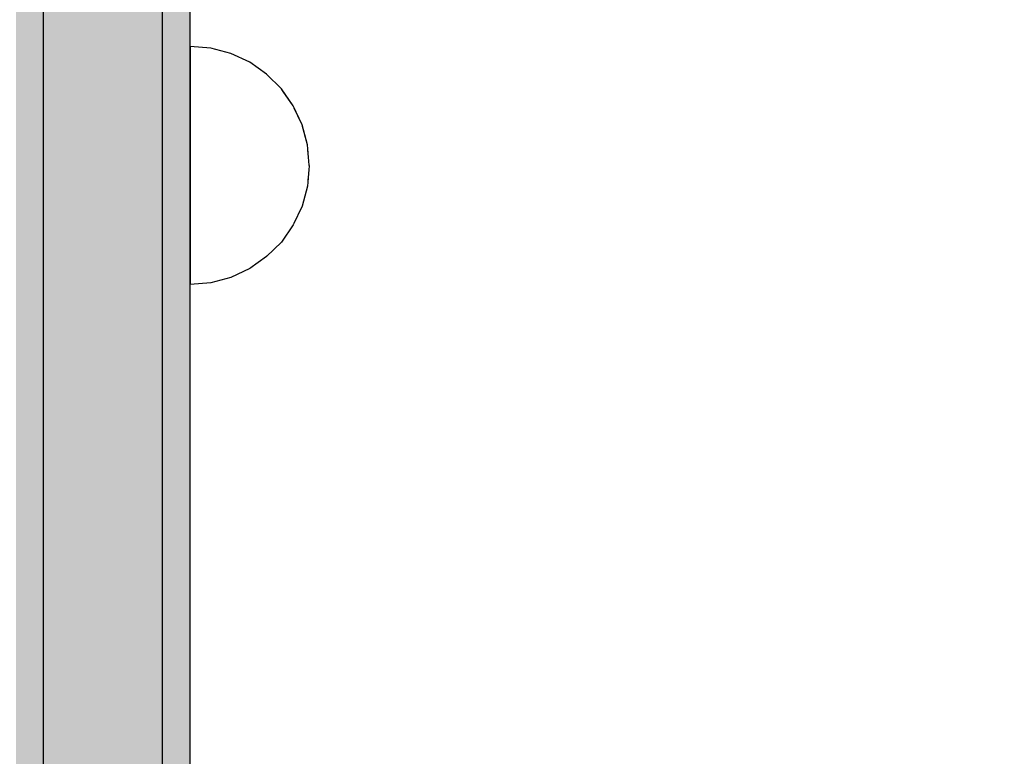
# Model space of a CAD drawing. Units: millimetres. Extents: x -5678 to 12875, y -7400 to 7509.
# Drawn here: x 3835 to 3943, y -1448 to -1367 of the extents above; entities that cross this region are included whole.
import ezdxf

# ---------------------------------------------------------------- set-up
doc = ezdxf.new("R2010")
doc.units = ezdxf.units.MM
doc.header["$MEASUREMENT"] = 0
doc.linetypes.add('Wipeout_Contour', pattern=[1000, 0, -1000])
for name, color, linetype, lineweight, true_color in [('0_Pen_No__112', 7, 'Continuous', 30, 0xd5aaaa), ('0_Pen_No__4', 7, 'Continuous', 30, 0x029e21), ('Dimensioning - General_Pen_No__61', 7, 'Continuous', 30, 0x6a6a6a)]:
    doc.layers.add(name, color=color, linetype=linetype, lineweight=lineweight, true_color=true_color)
doc.layers.add('0_Pen_No__51', color=171, linetype='Continuous', lineweight=30)
doc.layers.add('Dimensioning - General_Pen_No__1', color=7, linetype='Continuous', lineweight=30)
doc.layers.add('Dimensioning - General', color=7, linetype='Continuous')
doc.styles.add('GENERATED_STYLE_1', font='tahoma.ttf')
doc.dimstyles.new('GENERATED_STYLE__1', dxfattribs={"dimtxt": 200, "dimasz": 38, "dimexe": 0.18, "dimexo": 100000, "dimgap": 0.09, "dimtad": 1, "dimdec": 0, "dimzin": 0, "dimdsep": 46, "dimtxsty": 'GENERATED_STYLE_1', "dimblk": 'ARROWHEAD_2', "dimblk1": 'ARROWHEAD_2', "dimblk2": 'ARROWHEAD_2', "dimcen": 0.09, "dimclrd": 251, "dimclre": 251, "dimclrt": 7, "dimadec": 0, "dimazin": 0, "dimtfac": 1, "dimtdec": 4, "dimtmove": 0, "dimatfit": 3, "dimfxl": 1, "dimtolj": 1, "dimtzin": 0, "dimarcsym": 0})

# ---------------------------------------------------------------- blocks, each defined once
blk = doc.blocks.new('00SL120_pamats[143]', base_point=(3850.88, -1400.93))
at = {"layer": '0_Pen_No__112', "linetype": 'Continuous', "lineweight": 30, "true_color": 0xd5aaaa}
blk.add_hatch(color=9, dxfattribs=at).paths.add_polyline_path([(3850.88, -1315.35), (3837.88, -1315.35), (3837.88, -1486.5), (3850.88, -1486.5)])
at = {"layer": '0_Pen_No__112', "color": 9, "linetype": 'Continuous', "lineweight": 30, "true_color": 0xd5aaaa}
for p, q in [((3837.88, -1458.56), (3837.88, -1347.41)), ((3850.88, -1458.56), (3850.88, -1347.41))]:
    blk.add_line(p, q, dxfattribs=at)
blk = doc.blocks.new('00SL120_pamats[144]', base_point=(3837.88, -1400.93))
at = {"layer": '0_Pen_No__51', "linetype": 'Continuous', "lineweight": 30}
blk.add_hatch(color=171, dxfattribs=at).paths.add_polyline_path([(3837.88, -1315.35), (3834.88, -1315.35), (3834.88, -1486.5), (3837.88, -1486.5)])
at = {"layer": '0_Pen_No__51', "color": 171, "linetype": 'Continuous', "lineweight": 30}
blk.add_line((3837.88, -1458.56), (3837.88, -1347.41), dxfattribs=at)
blk = doc.blocks.new('00SL120_pamats[145]', base_point=(3853.88, -1400.93))
at = {"layer": '0_Pen_No__51', "linetype": 'Continuous', "lineweight": 30}
blk.add_hatch(color=171, dxfattribs=at).paths.add_polyline_path([(3853.88, -1315.35), (3850.88, -1315.35), (3850.88, -1486.5), (3853.88, -1486.5)])
at = {"layer": '0_Pen_No__51', "color": 171, "linetype": 'Continuous', "lineweight": 30}
for p, q in [((3850.88, -1458.56), (3850.88, -1347.41)), ((3853.88, -1458.56), (3853.88, -1347.41))]:
    blk.add_line(p, q, dxfattribs=at)
blk = doc.blocks.new('Semisphere 24[156]', base_point=(3853.88, -1383.05))
at = {"color": 254, "linetype": 'Wipeout_Contour', "lineweight": 0, "ltscale": 12320.453122}
blk.add_wipeout([(3866.68, -1383.05), (3866.88, -1383.05), (3866.68, -1382.66)], dxfattribs=at)
at = {"color": 254, "linetype": 'Wipeout_Contour', "lineweight": 0, "ltscale": 12320.380336}
blk.add_wipeout([(3866.68, -1383.44), (3866.88, -1383.05), (3866.68, -1383.05)], dxfattribs=at)
at = {"color": 254, "linetype": 'Wipeout_Contour', "lineweight": 0, "ltscale": 12320.811368}
blk.add_wipeout([(3866.68, -1383.82), (3866.88, -1383.05), (3866.68, -1383.44)], dxfattribs=at)
at = {"color": 254, "linetype": 'Wipeout_Contour', "lineweight": 0, "ltscale": 12321.118987}
blk.add_wipeout([(3866.68, -1384.18), (3866.88, -1383.05), (3866.68, -1383.82)], dxfattribs=at)
at = {"color": 254, "linetype": 'Wipeout_Contour', "lineweight": 0, "ltscale": 12321.379416}
blk.add_wipeout([(3866.68, -1384.5), (3866.88, -1383.05), (3866.68, -1384.18)], dxfattribs=at)
at = {"color": 254, "linetype": 'Wipeout_Contour', "lineweight": 0, "ltscale": 12321.602497}
blk.add_wipeout([(3866.68, -1384.78), (3866.88, -1383.05), (3866.68, -1384.5)], dxfattribs=at)
at = {"color": 254, "linetype": 'Wipeout_Contour', "lineweight": 0, "ltscale": 12321.787717}
blk.add_wipeout([(3866.68, -1385.01), (3866.88, -1383.05), (3866.68, -1384.78)], dxfattribs=at)
at = {"color": 254, "linetype": 'Wipeout_Contour', "lineweight": 0, "ltscale": 12321.932384}
blk.add_wipeout([(3866.68, -1385.17), (3866.88, -1383.05), (3866.68, -1385.01)], dxfattribs=at)
at = {"color": 254, "linetype": 'Wipeout_Contour', "lineweight": 0, "ltscale": 12322.033792}
blk.add_wipeout([(3866.68, -1385.27), (3866.88, -1383.05), (3866.68, -1385.17)], dxfattribs=at)
at = {"color": 254, "linetype": 'Wipeout_Contour', "lineweight": 0, "ltscale": 12322.090025}
blk.add_wipeout([(3866.68, -1385.31), (3866.88, -1383.05), (3866.68, -1385.27)], dxfattribs=at)
at = {"color": 254, "linetype": 'Wipeout_Contour', "lineweight": 0, "ltscale": 12318.745598}
blk.add_wipeout([(3866.68, -1380.83), (3866.88, -1383.05), (3866.68, -1380.79)], dxfattribs=at)
at = {"color": 254, "linetype": 'Wipeout_Contour', "lineweight": 0, "ltscale": 12318.801687}
blk.add_wipeout([(3866.68, -1380.93), (3866.88, -1383.05), (3866.68, -1380.83)], dxfattribs=at)
at = {"color": 254, "linetype": 'Wipeout_Contour', "lineweight": 0, "ltscale": 12318.902839}
blk.add_wipeout([(3866.68, -1381.1), (3866.88, -1383.05), (3866.68, -1380.93)], dxfattribs=at)
at = {"color": 254, "linetype": 'Wipeout_Contour', "lineweight": 0, "ltscale": 12319.047166}
blk.add_wipeout([(3866.68, -1381.32), (3866.88, -1383.05), (3866.68, -1381.1)], dxfattribs=at)
at = {"color": 254, "linetype": 'Wipeout_Contour', "lineweight": 0, "ltscale": 12319.232002}
blk.add_wipeout([(3866.68, -1381.6), (3866.88, -1383.05), (3866.68, -1381.32)], dxfattribs=at)
at = {"color": 254, "linetype": 'Wipeout_Contour', "lineweight": 0, "ltscale": 16420.771019}
blk.add_wipeout([(3866.09, -1378.67), (3866.68, -1380.83), (3866.68, -1380.79), (3866.09, -1378.61)], dxfattribs=at)
at = {"color": 254, "linetype": 'Wipeout_Contour', "lineweight": 0, "ltscale": 12319.454698}
blk.add_wipeout([(3866.68, -1381.92), (3866.88, -1383.05), (3866.68, -1381.6)], dxfattribs=at)
at = {"color": 254, "linetype": 'Wipeout_Contour', "lineweight": 0, "ltscale": 16420.916548}
blk.add_wipeout([(3866.09, -1378.87), (3866.68, -1380.93), (3866.68, -1380.83), (3866.09, -1378.67)], dxfattribs=at)
at = {"color": 254, "linetype": 'Wipeout_Contour', "lineweight": 0, "ltscale": 12319.714789}
blk.add_wipeout([(3866.68, -1382.28), (3866.88, -1383.05), (3866.68, -1381.92)], dxfattribs=at)
at = {"color": 254, "linetype": 'Wipeout_Contour', "lineweight": 0, "ltscale": 16421.193836}
blk.add_wipeout([(3866.09, -1379.2), (3866.68, -1381.1), (3866.68, -1380.93), (3866.09, -1378.87)], dxfattribs=at)
at = {"color": 254, "linetype": 'Wipeout_Contour', "lineweight": 0, "ltscale": 12320.022158}
blk.add_wipeout([(3866.68, -1382.66), (3866.88, -1383.05), (3866.68, -1382.28)], dxfattribs=at)
at = {"color": 254, "linetype": 'Wipeout_Contour', "lineweight": 0, "ltscale": 16421.595427}
blk.add_wipeout([(3866.68, -1381.32), (3866.68, -1381.1), (3866.09, -1379.2), (3866.09, -1379.65)], dxfattribs=at)
at = {"color": 254, "linetype": 'Wipeout_Contour', "lineweight": 0, "ltscale": 16425.016012}
blk.add_wipeout([(3866.68, -1383.05), (3866.68, -1382.66), (3866.09, -1382.28), (3866.09, -1383.05)], dxfattribs=at)
at = {"color": 254, "linetype": 'Wipeout_Contour', "lineweight": 0, "ltscale": 16415.033448}
blk.add_wipeout([(3865.14, -1376.65), (3866.09, -1378.67), (3866.09, -1378.61), (3865.14, -1376.55)], dxfattribs=at)
at = {"color": 254, "linetype": 'Wipeout_Contour', "lineweight": 0, "ltscale": 16422.110298}
blk.add_wipeout([(3866.68, -1381.6), (3866.68, -1381.32), (3866.09, -1379.65), (3866.09, -1380.19)], dxfattribs=at)
at = {"color": 254, "linetype": 'Wipeout_Contour', "lineweight": 0, "ltscale": 16425.468528}
blk.add_wipeout([(3866.68, -1383.44), (3866.68, -1383.05), (3866.09, -1383.05), (3866.09, -1383.82)], dxfattribs=at)
at = {"color": 254, "linetype": 'Wipeout_Contour', "lineweight": 0, "ltscale": 16415.264105}
blk.add_wipeout([(3865.14, -1376.94), (3866.09, -1378.87), (3866.09, -1378.67), (3865.14, -1376.65)], dxfattribs=at)
at = {"color": 254, "linetype": 'Wipeout_Contour', "lineweight": 0, "ltscale": 16422.724486}
blk.add_wipeout([(3866.09, -1380.83), (3866.68, -1381.92), (3866.68, -1381.6), (3866.09, -1380.19)], dxfattribs=at)
at = {"color": 254, "linetype": 'Wipeout_Contour', "lineweight": 0, "ltscale": 16426.296854}
blk.add_wipeout([(3866.68, -1383.82), (3866.68, -1383.44), (3866.09, -1383.82), (3866.09, -1384.57)], dxfattribs=at)
at = {"color": 254, "linetype": 'Wipeout_Contour', "lineweight": 0, "ltscale": 16415.709163}
blk.add_wipeout([(3866.09, -1379.2), (3866.09, -1378.87), (3865.14, -1376.94), (3865.14, -1377.42)], dxfattribs=at)
at = {"color": 254, "linetype": 'Wipeout_Contour', "lineweight": 0, "ltscale": 16423.422189}
blk.add_wipeout([(3866.68, -1382.28), (3866.68, -1381.92), (3866.09, -1380.83), (3866.09, -1381.53)], dxfattribs=at)
at = {"color": 254, "linetype": 'Wipeout_Contour', "lineweight": 0, "ltscale": 16427.064004}
blk.add_wipeout([(3866.68, -1384.18), (3866.68, -1383.82), (3866.09, -1384.57), (3866.09, -1385.27)], dxfattribs=at)
at = {"color": 254, "linetype": 'Wipeout_Contour', "lineweight": 0, "ltscale": 16408.176215}
blk.add_wipeout([(3863.84, -1374.82), (3865.14, -1376.65), (3865.14, -1376.55), (3863.84, -1374.7)], dxfattribs=at)
at = {"color": 254, "linetype": 'Wipeout_Contour', "lineweight": 0, "ltscale": 16416.356037}
blk.add_wipeout([(3866.09, -1379.65), (3866.09, -1379.2), (3865.14, -1377.42), (3865.14, -1378.07)], dxfattribs=at)
at = {"color": 254, "linetype": 'Wipeout_Contour', "lineweight": 0, "ltscale": 16424.188194}
blk.add_wipeout([(3866.09, -1382.28), (3866.68, -1382.66), (3866.68, -1382.28), (3866.09, -1381.53)], dxfattribs=at)
at = {"color": 254, "linetype": 'Wipeout_Contour', "lineweight": 0, "ltscale": 16427.763291}
blk.add_wipeout([(3866.68, -1384.5), (3866.68, -1384.18), (3866.09, -1385.27), (3866.09, -1385.91)], dxfattribs=at)
at = {"layer": '0_Pen_No__4', "color": 104, "linetype": 'Continuous', "lineweight": 30, "true_color": 0x029e21}
blk.add_line((3866.88, -1383.05), (3866.68, -1380.79), dxfattribs=at)
at = {"color": 254, "linetype": 'Wipeout_Contour', "lineweight": 0, "ltscale": 16408.485104}
blk.add_wipeout([(3865.14, -1376.94), (3865.14, -1376.65), (3863.84, -1374.82), (3863.84, -1375.2)], dxfattribs=at)
at = {"color": 254, "linetype": 'Wipeout_Contour', "lineweight": 0, "ltscale": 16417.186059}
blk.add_wipeout([(3865.14, -1378.87), (3866.09, -1380.19), (3866.09, -1379.65), (3865.14, -1378.07)], dxfattribs=at)
at = {"color": 254, "linetype": 'Wipeout_Contour', "lineweight": 0, "ltscale": 16421.800712}
blk.add_wipeout([(3865.14, -1383.05), (3866.09, -1383.05), (3866.09, -1382.28), (3865.14, -1381.92)], dxfattribs=at)
at = {"color": 254, "linetype": 'Wipeout_Contour', "lineweight": 0, "ltscale": 16428.379295}
blk.add_wipeout([(3866.68, -1384.78), (3866.68, -1384.5), (3866.09, -1385.91), (3866.09, -1386.46)], dxfattribs=at)
at = {"color": 254, "linetype": 'Wipeout_Contour', "lineweight": 0, "ltscale": 16409.084471}
blk.add_wipeout([(3865.14, -1376.94), (3863.84, -1375.2), (3863.84, -1375.81), (3865.14, -1377.42)], dxfattribs=at)
at = {"color": 254, "linetype": 'Wipeout_Contour', "lineweight": 0, "ltscale": 16418.175187}
blk.add_wipeout([(3865.14, -1379.8), (3866.09, -1380.83), (3866.09, -1380.19), (3865.14, -1378.87)], dxfattribs=at)
at = {"color": 254, "linetype": 'Wipeout_Contour', "lineweight": 0, "ltscale": 16422.868486}
blk.add_wipeout([(3865.14, -1384.18), (3866.09, -1383.82), (3866.09, -1383.05), (3865.14, -1383.05)], dxfattribs=at)
at = {"color": 254, "linetype": 'Wipeout_Contour', "lineweight": 0, "ltscale": 16428.895991}
blk.add_wipeout([(3866.68, -1385.01), (3866.68, -1384.78), (3866.09, -1386.46), (3866.09, -1386.9)], dxfattribs=at)
at = {"color": 254, "linetype": 'Wipeout_Contour', "lineweight": 0, "ltscale": 16400.406424}
blk.add_wipeout([(3862.23, -1373.24), (3863.84, -1374.82), (3863.84, -1374.7), (3862.23, -1373.09)], dxfattribs=at)
at = {"color": 254, "linetype": 'Wipeout_Contour', "lineweight": 0, "ltscale": 16409.957136}
blk.add_wipeout([(3863.84, -1376.65), (3865.14, -1378.07), (3865.14, -1377.42), (3863.84, -1375.81)], dxfattribs=at)
at = {"color": 254, "linetype": 'Wipeout_Contour', "lineweight": 0, "ltscale": 16419.294984}
blk.add_wipeout([(3865.14, -1380.83), (3866.09, -1381.53), (3866.09, -1380.83), (3865.14, -1379.8)], dxfattribs=at)
at = {"color": 254, "linetype": 'Wipeout_Contour', "lineweight": 0, "ltscale": 16429.299198}
blk.add_wipeout([(3866.09, -1387.23), (3866.68, -1385.17), (3866.68, -1385.01), (3866.09, -1386.9)], dxfattribs=at)
at = {"color": 254, "linetype": 'Wipeout_Contour', "lineweight": 0, "ltscale": 16400.784276}
blk.add_wipeout([(3863.84, -1374.82), (3862.23, -1373.24), (3862.23, -1373.69), (3863.84, -1375.2)], dxfattribs=at)
at = {"color": 254, "linetype": 'Wipeout_Contour', "lineweight": 0, "ltscale": 16411.077568}
blk.add_wipeout([(3863.84, -1377.68), (3865.14, -1378.87), (3865.14, -1378.07), (3863.84, -1376.65)], dxfattribs=at)
at = {"color": 254, "linetype": 'Wipeout_Contour', "lineweight": 0, "ltscale": 16420.514054}
blk.add_wipeout([(3865.14, -1381.92), (3866.09, -1382.28), (3866.09, -1381.53), (3865.14, -1380.83)], dxfattribs=at)
at = {"color": 254, "linetype": 'Wipeout_Contour', "lineweight": 0, "ltscale": 16429.577697}
blk.add_wipeout([(3866.09, -1387.43), (3866.68, -1385.27), (3866.68, -1385.17), (3866.09, -1387.23)], dxfattribs=at)
at = {"layer": '0_Pen_No__4', "color": 104, "linetype": 'Continuous', "lineweight": 30, "true_color": 0x029e21}
blk.add_line((3866.68, -1380.79), (3866.09, -1378.61), dxfattribs=at)
at = {"color": 254, "linetype": 'Wipeout_Contour', "lineweight": 0, "ltscale": 16401.519837}
blk.add_wipeout([(3862.23, -1374.43), (3863.84, -1375.81), (3863.84, -1375.2), (3862.23, -1373.69)], dxfattribs=at)
at = {"color": 254, "linetype": 'Wipeout_Contour', "lineweight": 0, "ltscale": 16412.412751}
blk.add_wipeout([(3865.14, -1379.8), (3865.14, -1378.87), (3863.84, -1377.68), (3863.84, -1378.87)], dxfattribs=at)
at = {"color": 254, "linetype": 'Wipeout_Contour', "lineweight": 0, "ltscale": 16417.289514}
blk.add_wipeout([(3865.14, -1383.05), (3865.14, -1381.92), (3863.84, -1381.6), (3863.84, -1383.05)], dxfattribs=at)
at = {"color": 254, "linetype": 'Wipeout_Contour', "lineweight": 0, "ltscale": 16429.723892}
blk.add_wipeout([(3866.09, -1387.5), (3866.68, -1385.31), (3866.68, -1385.27), (3866.09, -1387.43)], dxfattribs=at)
at = {"layer": '0_Pen_No__4', "color": 104, "linetype": 'Continuous', "lineweight": 30, "true_color": 0x029e21}
blk.add_line((3866.88, -1383.05), (3866.68, -1385.31), dxfattribs=at)
at = {"color": 254, "linetype": 'Wipeout_Contour', "lineweight": 0, "ltscale": 16391.959044}
blk.add_wipeout([(3860.38, -1371.96), (3862.23, -1373.24), (3862.23, -1373.09), (3860.38, -1371.79)], dxfattribs=at)
at = {"color": 254, "linetype": 'Wipeout_Contour', "lineweight": 0, "ltscale": 16402.591972}
blk.add_wipeout([(3862.23, -1375.42), (3863.84, -1376.65), (3863.84, -1375.81), (3862.23, -1374.43)], dxfattribs=at)
at = {"color": 254, "linetype": 'Wipeout_Contour', "lineweight": 0, "ltscale": 16413.923282}
blk.add_wipeout([(3865.14, -1380.83), (3865.14, -1379.8), (3863.84, -1378.87), (3863.84, -1380.19)], dxfattribs=at)
at = {"color": 254, "linetype": 'Wipeout_Contour', "lineweight": 0, "ltscale": 16424.15655}
blk.add_wipeout([(3865.14, -1385.27), (3866.09, -1384.57), (3866.09, -1383.82), (3865.14, -1384.18)], dxfattribs=at)
at = {"layer": '0_Pen_No__4', "color": 104, "linetype": 'Continuous', "lineweight": 30, "true_color": 0x029e21}
blk.add_line((3866.09, -1378.61), (3865.14, -1376.55), dxfattribs=at)
at = {"color": 254, "linetype": 'Wipeout_Contour', "lineweight": 0, "ltscale": 16392.39447}
blk.add_wipeout([(3862.23, -1373.24), (3860.38, -1371.96), (3860.38, -1372.47), (3862.23, -1373.69)], dxfattribs=at)
at = {"color": 254, "linetype": 'Wipeout_Contour', "lineweight": 0, "ltscale": 16403.969185}
blk.add_wipeout([(3863.84, -1377.68), (3863.84, -1376.65), (3862.23, -1375.42), (3862.23, -1376.65)], dxfattribs=at)
at = {"color": 254, "linetype": 'Wipeout_Contour', "lineweight": 0, "ltscale": 16415.564745}
blk.add_wipeout([(3863.84, -1381.6), (3865.14, -1381.92), (3865.14, -1380.83), (3863.84, -1380.19)], dxfattribs=at)
at = {"color": 254, "linetype": 'Wipeout_Contour', "lineweight": 0, "ltscale": 16425.378487}
blk.add_wipeout([(3865.14, -1386.3), (3866.09, -1385.27), (3866.09, -1384.57), (3865.14, -1385.27)], dxfattribs=at)
at = {"color": 254, "linetype": 'Wipeout_Contour', "lineweight": 0, "ltscale": 16393.244005}
blk.add_wipeout([(3860.38, -1373.3), (3862.23, -1374.43), (3862.23, -1373.69), (3860.38, -1372.47)], dxfattribs=at)
at = {"color": 254, "linetype": 'Wipeout_Contour', "lineweight": 0, "ltscale": 16405.610678}
blk.add_wipeout([(3863.84, -1378.87), (3863.84, -1377.68), (3862.23, -1376.65), (3862.23, -1378.07)], dxfattribs=at)
at = {"color": 254, "linetype": 'Wipeout_Contour', "lineweight": 0, "ltscale": 16418.878369}
blk.add_wipeout([(3865.14, -1384.18), (3865.14, -1383.05), (3863.84, -1383.05), (3863.84, -1384.5)], dxfattribs=at)
at = {"color": 254, "linetype": 'Wipeout_Contour', "lineweight": 0, "ltscale": 16426.502211}
blk.add_wipeout([(3865.14, -1387.23), (3866.09, -1385.91), (3866.09, -1385.27), (3865.14, -1386.3)], dxfattribs=at)
at = {"layer": '0_Pen_No__4', "color": 104, "linetype": 'Continuous', "lineweight": 30, "true_color": 0x029e21}
blk.add_line((3865.14, -1376.55), (3863.84, -1374.7), dxfattribs=at)
at = {"color": 254, "linetype": 'Wipeout_Contour', "lineweight": 0, "ltscale": 16383.089879}
blk.add_wipeout([(3858.32, -1371.02), (3860.38, -1371.96), (3860.38, -1371.79), (3858.32, -1370.84)], dxfattribs=at)
at = {"color": 254, "linetype": 'Wipeout_Contour', "lineweight": 0, "ltscale": 16394.483291}
blk.add_wipeout([(3862.23, -1375.42), (3862.23, -1374.43), (3860.38, -1373.3), (3860.38, -1374.43)], dxfattribs=at)
at = {"color": 254, "linetype": 'Wipeout_Contour', "lineweight": 0, "ltscale": 16407.467621}
blk.add_wipeout([(3862.23, -1379.65), (3863.84, -1380.19), (3863.84, -1378.87), (3862.23, -1378.07)], dxfattribs=at)
at = {"color": 254, "linetype": 'Wipeout_Contour', "lineweight": 0, "ltscale": 16411.601788}
blk.add_wipeout([(3862.23, -1383.05), (3863.84, -1383.05), (3863.84, -1381.6), (3862.23, -1381.32)], dxfattribs=at)
at = {"color": 254, "linetype": 'Wipeout_Contour', "lineweight": 0, "ltscale": 16427.495837}
blk.add_wipeout([(3865.14, -1388.03), (3866.09, -1386.46), (3866.09, -1385.91), (3865.14, -1387.23)], dxfattribs=at)
at = {"color": 254, "linetype": 'Wipeout_Contour', "lineweight": 0, "ltscale": 16383.569654}
blk.add_wipeout([(3860.38, -1371.96), (3858.32, -1371.02), (3858.32, -1371.57), (3860.38, -1372.47)], dxfattribs=at)
at = {"color": 254, "linetype": 'Wipeout_Contour', "lineweight": 0, "ltscale": 16396.075888}
blk.add_wipeout([(3862.23, -1375.42), (3860.38, -1374.43), (3860.38, -1375.81), (3862.23, -1376.65)], dxfattribs=at)
at = {"color": 254, "linetype": 'Wipeout_Contour', "lineweight": 0, "ltscale": 16409.484677}
blk.add_wipeout([(3862.23, -1381.32), (3863.84, -1381.6), (3863.84, -1380.19), (3862.23, -1379.65)], dxfattribs=at)
at = {"color": 254, "linetype": 'Wipeout_Contour', "lineweight": 0, "ltscale": 16420.605799}
blk.add_wipeout([(3865.14, -1385.27), (3865.14, -1384.18), (3863.84, -1384.5), (3863.84, -1385.91)], dxfattribs=at)
at = {"color": 254, "linetype": 'Wipeout_Contour', "lineweight": 0, "ltscale": 16428.330374}
blk.add_wipeout([(3866.09, -1386.9), (3866.09, -1386.46), (3865.14, -1388.03), (3865.14, -1388.68)], dxfattribs=at)
at = {"layer": '0_Pen_No__4', "color": 104, "linetype": 'Continuous', "lineweight": 30, "true_color": 0x029e21}
blk.add_line((3863.84, -1374.7), (3862.23, -1373.09), dxfattribs=at)
at = {"color": 254, "linetype": 'Wipeout_Contour', "lineweight": 0, "ltscale": 16374.067839}
blk.add_wipeout([(3856.14, -1370.44), (3858.32, -1371.02), (3858.32, -1370.84), (3856.14, -1370.25)], dxfattribs=at)
at = {"color": 254, "linetype": 'Wipeout_Contour', "lineweight": 0, "ltscale": 16384.507487}
blk.add_wipeout([(3858.32, -1372.47), (3860.38, -1373.3), (3860.38, -1372.47), (3858.32, -1371.57)], dxfattribs=at)
at = {"color": 254, "linetype": 'Wipeout_Contour', "lineweight": 0, "ltscale": 16397.974538}
blk.add_wipeout([(3860.38, -1377.42), (3862.23, -1378.07), (3862.23, -1376.65), (3860.38, -1375.81)], dxfattribs=at)
at = {"color": 254, "linetype": 'Wipeout_Contour', "lineweight": 0, "ltscale": 16428.981235}
blk.add_wipeout([(3866.09, -1387.23), (3866.09, -1386.9), (3865.14, -1388.68), (3865.14, -1389.16)], dxfattribs=at)
at = {"color": 254, "linetype": 'Wipeout_Contour', "lineweight": 0, "ltscale": 16374.577151}
blk.add_wipeout([(3858.32, -1371.02), (3856.14, -1370.44), (3856.14, -1371.02), (3858.32, -1371.57)], dxfattribs=at)
at = {"color": 254, "linetype": 'Wipeout_Contour', "lineweight": 0, "ltscale": 16385.876594}
blk.add_wipeout([(3860.38, -1374.43), (3860.38, -1373.3), (3858.32, -1372.47), (3858.32, -1373.69)], dxfattribs=at)
at = {"color": 254, "linetype": 'Wipeout_Contour', "lineweight": 0, "ltscale": 16400.122617}
blk.add_wipeout([(3860.38, -1379.2), (3862.23, -1379.65), (3862.23, -1378.07), (3860.38, -1377.42)], dxfattribs=at)
at = {"color": 254, "linetype": 'Wipeout_Contour', "lineweight": 0, "ltscale": 16429.429272}
blk.add_wipeout([(3865.14, -1389.45), (3866.09, -1387.43), (3866.09, -1387.23), (3865.14, -1389.16)], dxfattribs=at)
at = {"layer": '0_Pen_No__4', "color": 104, "linetype": 'Continuous', "lineweight": 30, "true_color": 0x029e21}
blk.add_line((3862.23, -1373.09), (3860.38, -1371.79), dxfattribs=at)
at = {"color": 254, "linetype": 'Wipeout_Contour', "lineweight": 0, "ltscale": 16365.166402}
blk.add_wipeout([(3853.88, -1370.25), (3856.14, -1370.44), (3856.14, -1370.25), (3853.88, -1370.05)], dxfattribs=at)
at = {"color": 254, "linetype": 'Wipeout_Contour', "lineweight": 0, "ltscale": 16375.5749}
blk.add_wipeout([(3856.14, -1371.96), (3858.32, -1372.47), (3858.32, -1371.57), (3856.14, -1371.02)], dxfattribs=at)
at = {"color": 254, "linetype": 'Wipeout_Contour', "lineweight": 0, "ltscale": 16387.636701}
blk.add_wipeout([(3858.32, -1375.2), (3860.38, -1375.81), (3860.38, -1374.43), (3858.32, -1373.69)], dxfattribs=at)
at = {"color": 254, "linetype": 'Wipeout_Contour', "lineweight": 0, "ltscale": 16429.661546}
blk.add_wipeout([(3865.14, -1389.55), (3866.09, -1387.5), (3866.09, -1387.43), (3865.14, -1389.45)], dxfattribs=at)
at = {"layer": '0_Pen_No__4', "color": 104, "linetype": 'Continuous', "lineweight": 30, "true_color": 0x029e21}
blk.add_line((3866.68, -1385.31), (3866.09, -1387.5), dxfattribs=at)
at = {"color": 254, "linetype": 'Wipeout_Contour', "lineweight": 0, "ltscale": 16365.689032}
blk.add_wipeout([(3856.14, -1370.44), (3853.88, -1370.25), (3853.88, -1370.84), (3856.14, -1371.02)], dxfattribs=at)
at = {"color": 254, "linetype": 'Wipeout_Contour', "lineweight": 0, "ltscale": 16377.032628}
blk.add_wipeout([(3858.32, -1372.47), (3856.14, -1371.96), (3856.14, -1373.24), (3858.32, -1373.69)], dxfattribs=at)
at = {"color": 254, "linetype": 'Wipeout_Contour', "lineweight": 0, "ltscale": 16389.735542}
blk.add_wipeout([(3858.32, -1376.94), (3860.38, -1377.42), (3860.38, -1375.81), (3858.32, -1375.2)], dxfattribs=at)
at = {"color": 254, "linetype": 'Wipeout_Contour', "lineweight": 0, "ltscale": 16422.252476}
blk.add_wipeout([(3865.14, -1386.3), (3865.14, -1385.27), (3863.84, -1385.91), (3863.84, -1387.23)], dxfattribs=at)
at = {"layer": '0_Pen_No__4', "color": 104, "linetype": 'Continuous', "lineweight": 30, "true_color": 0x029e21}
for p, q in [((3856.14, -1370.25), (3853.88, -1370.05)), ((3853.88, -1370.05), (3853.88, -1370.25)), ((3860.38, -1371.79), (3858.32, -1370.84))]:
    blk.add_line(p, q, dxfattribs=at)
at = {"color": 254, "linetype": 'Wipeout_Contour', "lineweight": 0, "ltscale": 16366.716596}
blk.add_wipeout([(3853.88, -1371.79), (3856.14, -1371.96), (3856.14, -1371.02), (3853.88, -1370.84)], dxfattribs=at)
at = {"color": 254, "linetype": 'Wipeout_Contour', "lineweight": 0, "ltscale": 16378.907372}
blk.add_wipeout([(3856.14, -1374.82), (3858.32, -1375.2), (3858.32, -1373.69), (3856.14, -1373.24)], dxfattribs=at)
at = {"color": 254, "linetype": 'Wipeout_Contour', "lineweight": 0, "ltscale": 16413.637333}
blk.add_wipeout([(3862.23, -1384.78), (3863.84, -1384.5), (3863.84, -1383.05), (3862.23, -1383.05)], dxfattribs=at)
at = {"color": 254, "linetype": 'Wipeout_Contour', "lineweight": 0, "ltscale": 16423.770109}
blk.add_wipeout([(3865.14, -1387.23), (3865.14, -1386.3), (3863.84, -1387.23), (3863.84, -1388.42)], dxfattribs=at)
at = {"layer": '0_Pen_No__4', "color": 104, "linetype": 'Continuous', "lineweight": 30, "true_color": 0x029e21}
for p, q in [((3853.88, -1370.25), (3853.88, -1370.84)), ((3858.32, -1370.84), (3856.14, -1370.25))]:
    blk.add_line(p, q, dxfattribs=at)
at = {"color": 254, "linetype": 'Wipeout_Contour', "lineweight": 0, "ltscale": 16368.219252}
blk.add_wipeout([(3856.14, -1373.24), (3856.14, -1371.96), (3853.88, -1371.79), (3853.88, -1373.09)], dxfattribs=at)
at = {"color": 254, "linetype": 'Wipeout_Contour', "lineweight": 0, "ltscale": 16404.904179}
blk.add_wipeout([(3860.38, -1383.05), (3862.23, -1383.05), (3862.23, -1381.32), (3860.38, -1381.1)], dxfattribs=at)
at = {"color": 254, "linetype": 'Wipeout_Contour', "lineweight": 0, "ltscale": 16415.758549}
blk.add_wipeout([(3862.23, -1386.46), (3863.84, -1385.91), (3863.84, -1384.5), (3862.23, -1384.78)], dxfattribs=at)
at = {"color": 254, "linetype": 'Wipeout_Contour', "lineweight": 0, "ltscale": 16425.113405}
blk.add_wipeout([(3863.84, -1389.45), (3865.14, -1388.03), (3865.14, -1387.23), (3863.84, -1388.42)], dxfattribs=at)
at = {"layer": '0_Pen_No__4', "color": 104, "linetype": 'Continuous', "lineweight": 30, "true_color": 0x029e21}
blk.add_line((3853.88, -1370.84), (3853.88, -1371.79), dxfattribs=at)
at = {"color": 254, "linetype": 'Wipeout_Contour', "lineweight": 0, "ltscale": 16402.455836}
blk.add_wipeout([(3860.38, -1381.1), (3862.23, -1381.32), (3862.23, -1379.65), (3860.38, -1379.2)], dxfattribs=at)
at = {"color": 254, "linetype": 'Wipeout_Contour', "lineweight": 0, "ltscale": 16407.31105}
blk.add_wipeout([(3860.38, -1385.01), (3862.23, -1384.78), (3862.23, -1383.05), (3860.38, -1383.05)], dxfattribs=at)
at = {"color": 254, "linetype": 'Wipeout_Contour', "lineweight": 0, "ltscale": 16426.241974}
blk.add_wipeout([(3863.84, -1390.29), (3865.14, -1388.68), (3865.14, -1388.03), (3863.84, -1389.45)], dxfattribs=at)
at = {"color": 254, "linetype": 'Wipeout_Contour', "lineweight": 0, "ltscale": 16392.110465}
blk.add_wipeout([(3858.32, -1378.87), (3860.38, -1379.2), (3860.38, -1377.42), (3858.32, -1376.94)], dxfattribs=at)
at = {"color": 254, "linetype": 'Wipeout_Contour', "lineweight": 0, "ltscale": 16397.397374}
blk.add_wipeout([(3858.32, -1383.05), (3860.38, -1383.05), (3860.38, -1381.1), (3858.32, -1380.93)], dxfattribs=at)
at = {"color": 254, "linetype": 'Wipeout_Contour', "lineweight": 0, "ltscale": 16417.783511}
blk.add_wipeout([(3862.23, -1388.03), (3863.84, -1387.23), (3863.84, -1385.91), (3862.23, -1386.46)], dxfattribs=at)
at = {"color": 254, "linetype": 'Wipeout_Contour', "lineweight": 0, "ltscale": 16427.121815}
blk.add_wipeout([(3865.14, -1389.16), (3865.14, -1388.68), (3863.84, -1390.29), (3863.84, -1390.9)], dxfattribs=at)
at = {"color": 254, "linetype": 'Wipeout_Contour', "lineweight": 0, "ltscale": 16381.143399}
blk.add_wipeout([(3856.14, -1376.65), (3858.32, -1376.94), (3858.32, -1375.2), (3856.14, -1374.82)], dxfattribs=at)
at = {"color": 254, "linetype": 'Wipeout_Contour', "lineweight": 0, "ltscale": 16394.690281}
blk.add_wipeout([(3858.32, -1380.93), (3860.38, -1381.1), (3860.38, -1379.2), (3858.32, -1378.87)], dxfattribs=at)
at = {"color": 254, "linetype": 'Wipeout_Contour', "lineweight": 0, "ltscale": 16427.726532}
blk.add_wipeout([(3865.14, -1389.45), (3865.14, -1389.16), (3863.84, -1390.9), (3863.84, -1391.28)], dxfattribs=at)
at = {"color": 254, "linetype": 'Wipeout_Contour', "lineweight": 0, "ltscale": 16370.152445}
blk.add_wipeout([(3853.88, -1374.7), (3856.14, -1374.82), (3856.14, -1373.24), (3853.88, -1373.09)], dxfattribs=at)
at = {"color": 254, "linetype": 'Wipeout_Contour', "lineweight": 0, "ltscale": 16383.673915}
blk.add_wipeout([(3856.14, -1378.67), (3858.32, -1378.87), (3858.32, -1376.94), (3856.14, -1376.65)], dxfattribs=at)
at = {"color": 254, "linetype": 'Wipeout_Contour', "lineweight": 0, "ltscale": 16428.038308}
blk.add_wipeout([(3863.84, -1391.41), (3865.14, -1389.55), (3865.14, -1389.45), (3863.84, -1391.28)], dxfattribs=at)
at = {"layer": '0_Pen_No__4', "color": 104, "linetype": 'Continuous', "lineweight": 30, "true_color": 0x029e21}
for p, q in [((3853.88, -1371.79), (3853.88, -1373.09)), ((3866.09, -1387.5), (3865.14, -1389.55))]:
    blk.add_line(p, q, dxfattribs=at)
at = {"color": 254, "linetype": 'Wipeout_Contour', "lineweight": 0, "ltscale": 16372.458585}
blk.add_wipeout([(3853.88, -1376.55), (3856.14, -1376.65), (3856.14, -1374.82), (3853.88, -1374.7)], dxfattribs=at)
at = {"color": 254, "linetype": 'Wipeout_Contour', "lineweight": 0, "ltscale": 16419.651179}
blk.add_wipeout([(3863.84, -1388.42), (3863.84, -1387.23), (3862.23, -1388.03), (3862.23, -1389.45)], dxfattribs=at)
at = {"layer": '0_Pen_No__4', "color": 104, "linetype": 'Continuous', "lineweight": 30, "true_color": 0x029e21}
blk.add_line((3853.88, -1373.09), (3853.88, -1374.7), dxfattribs=at)
at = {"color": 254, "linetype": 'Wipeout_Contour', "lineweight": 0, "ltscale": 16409.764956}
blk.add_wipeout([(3860.38, -1386.9), (3862.23, -1386.46), (3862.23, -1384.78), (3860.38, -1385.01)], dxfattribs=at)
at = {"color": 254, "linetype": 'Wipeout_Contour', "lineweight": 0, "ltscale": 16421.304905}
blk.add_wipeout([(3863.84, -1389.45), (3863.84, -1388.42), (3862.23, -1389.45), (3862.23, -1390.68)], dxfattribs=at)
at = {"color": 254, "linetype": 'Wipeout_Contour', "lineweight": 0, "ltscale": 16400.094809}
blk.add_wipeout([(3858.32, -1385.17), (3860.38, -1385.01), (3860.38, -1383.05), (3858.32, -1383.05)], dxfattribs=at)
at = {"color": 254, "linetype": 'Wipeout_Contour', "lineweight": 0, "ltscale": 16412.108787}
blk.add_wipeout([(3860.38, -1388.68), (3862.23, -1388.03), (3862.23, -1386.46), (3860.38, -1386.9)], dxfattribs=at)
at = {"color": 254, "linetype": 'Wipeout_Contour', "lineweight": 0, "ltscale": 16422.694375}
blk.add_wipeout([(3862.23, -1391.68), (3863.84, -1390.29), (3863.84, -1389.45), (3862.23, -1390.68)], dxfattribs=at)
at = {"color": 254, "linetype": 'Wipeout_Contour', "lineweight": 0, "ltscale": 16389.307907}
blk.add_wipeout([(3856.14, -1383.05), (3858.32, -1383.05), (3858.32, -1380.93), (3856.14, -1380.83)], dxfattribs=at)
at = {"color": 254, "linetype": 'Wipeout_Contour', "lineweight": 0, "ltscale": 16402.808761}
blk.add_wipeout([(3858.32, -1387.23), (3860.38, -1386.9), (3860.38, -1385.01), (3858.32, -1385.17)], dxfattribs=at)
at = {"color": 254, "linetype": 'Wipeout_Contour', "lineweight": 0, "ltscale": 16423.777309}
blk.add_wipeout([(3862.23, -1392.41), (3863.84, -1390.9), (3863.84, -1390.29), (3862.23, -1391.68)], dxfattribs=at)
at = {"color": 254, "linetype": 'Wipeout_Contour', "lineweight": 0, "ltscale": 16386.423015}
blk.add_wipeout([(3856.14, -1380.83), (3858.32, -1380.93), (3858.32, -1378.87), (3856.14, -1378.67)], dxfattribs=at)
at = {"color": 254, "linetype": 'Wipeout_Contour', "lineweight": 0, "ltscale": 16392.209651}
blk.add_wipeout([(3856.14, -1385.27), (3858.32, -1385.17), (3858.32, -1383.05), (3856.14, -1383.05)], dxfattribs=at)
at = {"color": 254, "linetype": 'Wipeout_Contour', "lineweight": 0, "ltscale": 16414.271226}
blk.add_wipeout([(3860.38, -1390.29), (3862.23, -1389.45), (3862.23, -1388.03), (3860.38, -1388.68)], dxfattribs=at)
at = {"color": 254, "linetype": 'Wipeout_Contour', "lineweight": 0, "ltscale": 16424.520909}
blk.add_wipeout([(3863.84, -1390.9), (3862.23, -1392.41), (3862.23, -1392.86), (3863.84, -1391.28)], dxfattribs=at)
at = {"color": 254, "linetype": 'Wipeout_Contour', "lineweight": 0, "ltscale": 16375.068718}
blk.add_wipeout([(3853.88, -1378.61), (3856.14, -1378.67), (3856.14, -1376.65), (3853.88, -1376.55)], dxfattribs=at)
at = {"color": 254, "linetype": 'Wipeout_Contour', "lineweight": 0, "ltscale": 16380.880529}
blk.add_wipeout([(3853.88, -1383.05), (3856.14, -1383.05), (3856.14, -1380.83), (3853.88, -1380.79)], dxfattribs=at)
at = {"color": 254, "linetype": 'Wipeout_Contour', "lineweight": 0, "ltscale": 16424.903082}
blk.add_wipeout([(3862.23, -1393.01), (3863.84, -1391.41), (3863.84, -1391.28), (3862.23, -1392.86)], dxfattribs=at)
at = {"layer": '0_Pen_No__4', "color": 104, "linetype": 'Continuous', "lineweight": 30, "true_color": 0x029e21}
for p, q in [((3853.88, -1374.7), (3853.88, -1376.55)), ((3865.14, -1389.55), (3863.84, -1391.41))]:
    blk.add_line(p, q, dxfattribs=at)
at = {"color": 254, "linetype": 'Wipeout_Contour', "lineweight": 0, "ltscale": 16377.904513}
blk.add_wipeout([(3853.88, -1380.79), (3856.14, -1380.83), (3856.14, -1378.67), (3853.88, -1378.61)], dxfattribs=at)
at = {"color": 254, "linetype": 'Wipeout_Contour', "lineweight": 0, "ltscale": 16416.186237}
blk.add_wipeout([(3862.23, -1390.68), (3862.23, -1389.45), (3860.38, -1390.29), (3860.38, -1391.68)], dxfattribs=at)
at = {"layer": '0_Pen_No__4', "color": 104, "linetype": 'Continuous', "lineweight": 30, "true_color": 0x029e21}
for p, q in [((3853.88, -1376.55), (3853.88, -1378.61)), ((3853.88, -1378.61), (3853.88, -1380.79))]:
    blk.add_line(p, q, dxfattribs=at)
at = {"color": 254, "linetype": 'Wipeout_Contour', "lineweight": 0, "ltscale": 16405.401583}
blk.add_wipeout([(3858.32, -1389.16), (3860.38, -1388.68), (3860.38, -1386.9), (3858.32, -1387.23)], dxfattribs=at)
at = {"color": 254, "linetype": 'Wipeout_Contour', "lineweight": 0, "ltscale": 16417.795215}
blk.add_wipeout([(3862.23, -1391.68), (3862.23, -1390.68), (3860.38, -1391.68), (3860.38, -1392.8)], dxfattribs=at)
at = {"color": 254, "linetype": 'Wipeout_Contour', "lineweight": 0, "ltscale": 16395.102382}
blk.add_wipeout([(3856.14, -1387.43), (3858.32, -1387.23), (3858.32, -1385.17), (3856.14, -1385.27)], dxfattribs=at)
at = {"color": 254, "linetype": 'Wipeout_Contour', "lineweight": 0, "ltscale": 16407.794075}
blk.add_wipeout([(3858.32, -1390.9), (3860.38, -1390.29), (3860.38, -1388.68), (3858.32, -1389.16)], dxfattribs=at)
at = {"color": 254, "linetype": 'Wipeout_Contour', "lineweight": 0, "ltscale": 16419.04892}
blk.add_wipeout([(3860.38, -1393.63), (3862.23, -1392.41), (3862.23, -1391.68), (3860.38, -1392.8)], dxfattribs=at)
at = {"color": 254, "linetype": 'Wipeout_Contour', "lineweight": 0, "ltscale": 16383.896373}
blk.add_wipeout([(3853.88, -1385.31), (3856.14, -1385.27), (3856.14, -1383.05), (3853.88, -1383.05)], dxfattribs=at)
at = {"color": 254, "linetype": 'Wipeout_Contour', "lineweight": 0, "ltscale": 16397.866284}
blk.add_wipeout([(3856.14, -1389.45), (3858.32, -1389.16), (3858.32, -1387.23), (3856.14, -1387.43)], dxfattribs=at)
at = {"color": 254, "linetype": 'Wipeout_Contour', "lineweight": 0, "ltscale": 16419.909176}
blk.add_wipeout([(3862.23, -1392.41), (3860.38, -1393.63), (3860.38, -1394.14), (3862.23, -1392.86)], dxfattribs=at)
at = {"layer": '0_Pen_No__4', "color": 104, "linetype": 'Continuous', "lineweight": 30, "true_color": 0x029e21}
blk.add_line((3853.88, -1380.79), (3853.88, -1383.05), dxfattribs=at)
at = {"color": 254, "linetype": 'Wipeout_Contour', "lineweight": 0, "ltscale": 16386.880776}
blk.add_wipeout([(3853.88, -1387.5), (3856.14, -1387.43), (3856.14, -1385.27), (3853.88, -1385.31)], dxfattribs=at)
at = {"color": 254, "linetype": 'Wipeout_Contour', "lineweight": 0, "ltscale": 16420.350348}
blk.add_wipeout([(3860.38, -1394.31), (3862.23, -1393.01), (3862.23, -1392.86), (3860.38, -1394.14)], dxfattribs=at)
at = {"layer": '0_Pen_No__4', "color": 104, "linetype": 'Continuous', "lineweight": 30, "true_color": 0x029e21}
for p, q in [((3853.88, -1383.05), (3853.88, -1385.31)), ((3863.84, -1391.41), (3862.23, -1393.01))]:
    blk.add_line(p, q, dxfattribs=at)
at = {"color": 254, "linetype": 'Wipeout_Contour', "lineweight": 0, "ltscale": 16409.912918}
blk.add_wipeout([(3858.32, -1392.41), (3860.38, -1391.68), (3860.38, -1390.29), (3858.32, -1390.9)], dxfattribs=at)
at = {"color": 254, "linetype": 'Wipeout_Contour', "lineweight": 0, "ltscale": 16411.693037}
blk.add_wipeout([(3860.38, -1391.68), (3858.32, -1392.41), (3858.32, -1393.63), (3860.38, -1392.8)], dxfattribs=at)
at = {"color": 254, "linetype": 'Wipeout_Contour', "lineweight": 0, "ltscale": 16400.416768}
blk.add_wipeout([(3856.14, -1391.28), (3858.32, -1390.9), (3858.32, -1389.16), (3856.14, -1389.45)], dxfattribs=at)
at = {"color": 254, "linetype": 'Wipeout_Contour', "lineweight": 0, "ltscale": 16413.079746}
blk.add_wipeout([(3858.32, -1394.53), (3860.38, -1393.63), (3860.38, -1392.8), (3858.32, -1393.63)], dxfattribs=at)
at = {"color": 254, "linetype": 'Wipeout_Contour', "lineweight": 0, "ltscale": 16389.732357}
blk.add_wipeout([(3853.88, -1389.55), (3856.14, -1389.45), (3856.14, -1387.43), (3853.88, -1387.5)], dxfattribs=at)
at = {"color": 254, "linetype": 'Wipeout_Contour', "lineweight": 0, "ltscale": 16402.675513}
blk.add_wipeout([(3856.14, -1392.86), (3858.32, -1392.41), (3858.32, -1390.9), (3856.14, -1391.28)], dxfattribs=at)
at = {"color": 254, "linetype": 'Wipeout_Contour', "lineweight": 0, "ltscale": 16414.030649}
blk.add_wipeout([(3860.38, -1394.14), (3860.38, -1393.63), (3858.32, -1394.53), (3858.32, -1395.08)], dxfattribs=at)
at = {"layer": '0_Pen_No__4', "color": 104, "linetype": 'Continuous', "lineweight": 30, "true_color": 0x029e21}
blk.add_line((3853.88, -1385.31), (3853.88, -1387.5), dxfattribs=at)
at = {"color": 254, "linetype": 'Wipeout_Contour', "lineweight": 0, "ltscale": 16392.363766}
blk.add_wipeout([(3853.88, -1391.41), (3856.14, -1391.28), (3856.14, -1389.45), (3853.88, -1389.55)], dxfattribs=at)
at = {"color": 254, "linetype": 'Wipeout_Contour', "lineweight": 0, "ltscale": 16414.517405}
blk.add_wipeout([(3858.32, -1395.27), (3860.38, -1394.31), (3860.38, -1394.14), (3858.32, -1395.08)], dxfattribs=at)
at = {"layer": '0_Pen_No__4', "color": 104, "linetype": 'Continuous', "lineweight": 30, "true_color": 0x029e21}
for p, q in [((3853.88, -1387.5), (3853.88, -1389.55)), ((3862.23, -1393.01), (3860.38, -1394.31))]:
    blk.add_line(p, q, dxfattribs=at)
at = {"color": 254, "linetype": 'Wipeout_Contour', "lineweight": 0, "ltscale": 16404.572974}
blk.add_wipeout([(3858.32, -1392.41), (3856.14, -1392.86), (3856.14, -1394.14), (3858.32, -1393.63)], dxfattribs=at)
at = {"color": 254, "linetype": 'Wipeout_Contour', "lineweight": 0, "ltscale": 16394.694096}
blk.add_wipeout([(3853.88, -1393.01), (3856.14, -1392.86), (3856.14, -1391.28), (3853.88, -1391.41)], dxfattribs=at)
at = {"color": 254, "linetype": 'Wipeout_Contour', "lineweight": 0, "ltscale": 16406.050668}
blk.add_wipeout([(3856.14, -1395.08), (3858.32, -1394.53), (3858.32, -1393.63), (3856.14, -1394.14)], dxfattribs=at)
at = {"layer": '0_Pen_No__4', "color": 104, "linetype": 'Continuous', "lineweight": 30, "true_color": 0x029e21}
blk.add_line((3853.88, -1389.55), (3853.88, -1391.41), dxfattribs=at)
at = {"color": 254, "linetype": 'Wipeout_Contour', "lineweight": 0, "ltscale": 16407.063218}
blk.add_wipeout([(3858.32, -1394.53), (3856.14, -1395.08), (3856.14, -1395.66), (3858.32, -1395.08)], dxfattribs=at)
at = {"color": 254, "linetype": 'Wipeout_Contour', "lineweight": 0, "ltscale": 16396.651472}
blk.add_wipeout([(3856.14, -1394.14), (3856.14, -1392.86), (3853.88, -1393.01), (3853.88, -1394.31)], dxfattribs=at)
at = {"color": 254, "linetype": 'Wipeout_Contour', "lineweight": 0, "ltscale": 16407.580394}
blk.add_wipeout([(3856.14, -1395.85), (3858.32, -1395.27), (3858.32, -1395.08), (3856.14, -1395.66)], dxfattribs=at)
at = {"layer": '0_Pen_No__4', "color": 104, "linetype": 'Continuous', "lineweight": 30, "true_color": 0x029e21}
for p, q in [((3853.88, -1391.41), (3853.88, -1393.01)), ((3860.38, -1394.31), (3858.32, -1395.27))]:
    blk.add_line(p, q, dxfattribs=at)
at = {"color": 254, "linetype": 'Wipeout_Contour', "lineweight": 0, "ltscale": 16398.175371}
blk.add_wipeout([(3853.88, -1395.27), (3856.14, -1395.08), (3856.14, -1394.14), (3853.88, -1394.31)], dxfattribs=at)
at = {"layer": '0_Pen_No__4', "color": 104, "linetype": 'Continuous', "lineweight": 30, "true_color": 0x029e21}
blk.add_line((3853.88, -1393.01), (3853.88, -1394.31), dxfattribs=at)
at = {"color": 254, "linetype": 'Wipeout_Contour', "lineweight": 0, "ltscale": 16399.218659}
blk.add_wipeout([(3856.14, -1395.08), (3853.88, -1395.27), (3853.88, -1395.85), (3856.14, -1395.66)], dxfattribs=at)
at = {"color": 254, "linetype": 'Wipeout_Contour', "lineweight": 0, "ltscale": 16399.749556}
blk.add_wipeout([(3853.88, -1396.05), (3856.14, -1395.85), (3856.14, -1395.66), (3853.88, -1395.85)], dxfattribs=at)
at = {"layer": '0_Pen_No__4', "color": 104, "linetype": 'Continuous', "lineweight": 30, "true_color": 0x029e21}
for p, q in [((3853.88, -1394.31), (3853.88, -1395.27)), ((3853.88, -1395.27), (3853.88, -1395.85)), ((3858.32, -1395.27), (3856.14, -1395.85)), ((3856.14, -1395.85), (3853.88, -1396.05)), ((3853.88, -1395.85), (3853.88, -1396.05))]:
    blk.add_line(p, q, dxfattribs=at)
blk = doc.blocks.new('*D364')
at = {"layer": 'Dimensioning - General_Pen_No__61', "color": 251, "linetype": 'Continuous', "lineweight": 30, "true_color": 0x6a6a6a}
for p, q in [((-4657.98, 2371.74), (-4657.98, 2396.19)), ((-4632.98, 2357.31), (-4682.98, 2386.18)), ((-4620.48, 2371.74), (-4695.48, 2371.74)), ((-4657.98, -1461.97), (-4657.98, 2371.74)), ((-4682.98, -1447.54), (-4632.98, -1476.41)), ((-4620.48, -1461.97), (-4695.48, -1461.97)), ((-4657.98, -1486.42), (-4657.98, -1461.97))]:
    blk.add_line(p, q, dxfattribs=at)
at = {"layer": 'Dimensioning - General_Pen_No__1', "color": 7, "lineweight": 30, "insert": (-4697.98, 112.03), "char_height": 200, "attachment_point": 7, "rotation": 90, "style": 'GENERATED_STYLE_1'}
blk.add_mtext('\\A1;{\\pql;\\fTahoma|b0|i0|c0|p34;3 835}', dxfattribs=at)
blk = doc.blocks.new('ARROWHEAD_2')
at = {"color": 0, "linetype": 'Continuous', "lineweight": 0}
for p, q in [((-0.3781, -0.655), (0.3781, 0.655)), ((0, 0), (-1, 0))]:
    blk.add_line(p, q, dxfattribs=at)
blk = doc.blocks.new('*D367')
at = {"layer": 'Dimensioning - General_Pen_No__61', "color": 251, "linetype": 'Continuous', "lineweight": 30, "true_color": 0x6a6a6a}
for p, q in [((-5041.18, 3921.74), (-5041.18, 3946.19)), ((-5016.18, 3907.3), (-5066.18, 3936.17)), ((-5003.68, 3921.74), (-5078.68, 3921.74)), ((-5041.18, -3011.97), (-5041.18, 3921.74)), ((-5066.18, -2997.53), (-5016.18, -3026.4)), ((-5003.68, -3011.97), (-5078.68, -3011.97)), ((-5041.18, -3036.42), (-5041.18, -3011.97))]:
    blk.add_line(p, q, dxfattribs=at)
at = {"layer": 'Dimensioning - General_Pen_No__1', "color": 7, "lineweight": 30, "insert": (-5081.18, 112.03), "char_height": 200, "attachment_point": 7, "rotation": 90, "style": 'GENERATED_STYLE_1'}
blk.add_mtext('\\A1;{\\pql;\\fTahoma|b0|i0|c0|p34;6 935}', dxfattribs=at)

msp = doc.modelspace()

# ---------------------------------------------------------------- block references
at = {"color": 171, "linetype": 'Continuous', "lineweight": 30}
for name, p in [('00SL120_pamats[144]', (3837.88, -1400.93)), ('00SL120_pamats[145]', (3853.88, -1400.93))]:
    msp.add_blockref(name, p, dxfattribs=at)
at = {"color": 9, "linetype": 'Continuous', "lineweight": 30, "true_color": 0xd5aaaa}
msp.add_blockref('00SL120_pamats[143]', (3850.88, -1400.93), dxfattribs=at)

# ---------------------------------------------------------------- next in the draw order: block references
at = {"color": 255, "linetype": 'Continuous', "lineweight": 30}
msp.add_blockref('Semisphere 24[156]', (3853.88, -1383.05), dxfattribs=at)

# ---------------------------------------------------------------- next in the draw order: dimensions: what is measured, and where the dimension line sits
at = {"layer": 'Dimensioning - General', "color": 251, "linetype": 'Continuous', "lineweight": 30, "true_color": 0x6a6a6a}
for base, p1, p2, text, picture, middle in [((-5041.18, 3921.74), (8014.36, -3011.97), (8014.36, 3921.74), '6 935', '*D367', (-5181.18, 455.56)), ((-4657.98, 2371.74), (8007.92, -1461.97), (8007.92, 2371.74), '3 835', '*D364', (-4797.98, 455.56))]:
    dim = msp.add_linear_dim(base=base, p1=p1, p2=p2, angle=90, text=text, dimstyle='GENERATED_STYLE__1', dxfattribs=at)
    dim.commit()
    dim.dimension.update_dxf_attribs({"geometry": picture, "text_midpoint": middle, "dimtype": 160, "text_rotation": 90})

doc.saveas('drawing.dxf')
